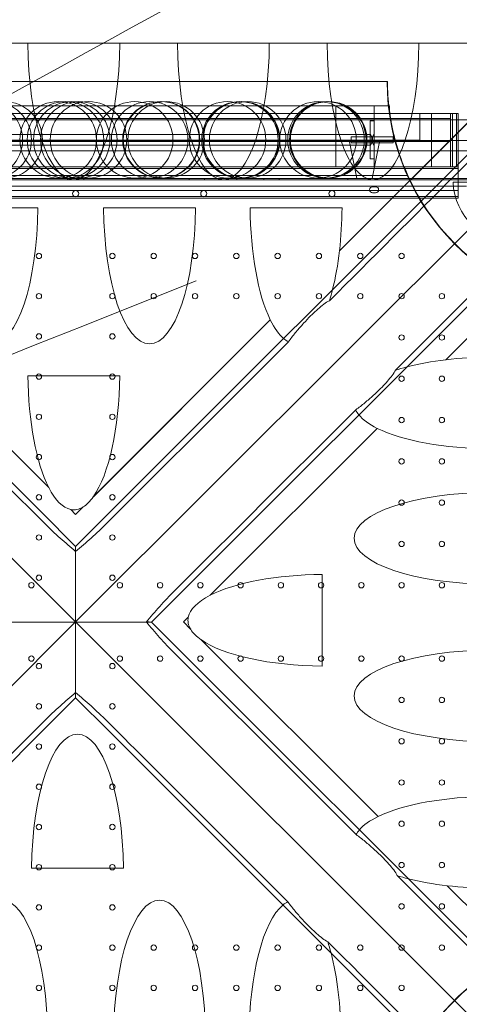
# Model space of a CAD drawing. Units: millimetres. Extents: x 4 to 13004, y 7 to 11507.
# Drawn here: x 6724 to 7298, y 2952 to 4240 of the extents above; entities that cross this region are included whole.
import ezdxf

# ---------------------------------------------------------------- set-up
doc = ezdxf.new("R2010")
doc.units = ezdxf.units.MM
doc.header["$MEASUREMENT"] = 0

msp = doc.modelspace()

# ---------------------------------------------------------------- linework, layer by layer
at = {"color": 0, "linetype": 'Continuous', "lineweight": 0}
for p, q in [((6138.9, 4208.9), (6752.1, 3595.7)), ((6659, 4208.9), (6734.5, 4208.9)), ((6734.5, 4208.9), (6854.5, 4208.9)), ((7454.9, 4208.9), (6841.7, 3595.7)), ((6854.5, 4208.9), (6930, 4208.9)), ((6930, 4208.9), (7050, 4208.9)), ((7050, 4208.9), (7125.5, 4208.9)), ((7125.5, 4208.9), (7245.5, 4208.9)), ((7406.8, 4202.7), (7141.8, 3937.6)), ((7141.8, 3937.6), (7406.9, 4202.7)), ((7245.5, 4208.9), (7454.9, 4208.9)), ((6390.5, 4159), (7204.5, 4159)), ((7203.9, 4159), (6390.5, 4159)), ((6456.9, 4127.1), (7136.9, 4127.1)), ((6456.9, 4127.1), (7136.9, 4127.1)), ((7136.9, 4127.1), (7136.9, 4117.1)), ((7136.9, 4127.1), (7136.9, 4117.1)), ((7136.9, 4127.1), (7206.9, 4127.1)), ((7136.9, 4127.1), (7206.9, 4127.1)), ((7186.9, 4127.1), (7186.9, 4047.1)), ((7186.9, 4127.1), (7186.9, 4047.1)), ((7206.9, 4127.1), (7206.9, 4117.1)), ((7206.9, 4127.1), (7206.9, 4117.1)), ((7321.9, 4108.9), (6271.9, 4108.9)), ((6306.9, 4110.4), (7286.9, 4110.4)), ((6331.9, 4117.1), (7261.9, 4117.1)), ((6331.9, 4117.1), (7261.9, 4117.1)), ((7553.8, 4109.8), (6940.7, 3496.8)), ((7136.9, 4117.1), (7136.9, 4047.1)), ((7136.9, 4117.1), (7136.9, 4047.1)), ((7246.9, 4117.1), (7246.9, 4082.1)), ((7246.9, 4117.1), (7246.9, 4082.1)), ((7261.9, 4117.1), (7261.9, 4047.1)), ((7261.9, 4117.1), (7286.9, 4117.1)), ((7261.9, 4117.1), (7286.9, 4117.1)), ((7261.9, 4117.1), (7261.9, 4047.1)), ((7286.9, 4117.1), (7286.9, 4104.4)), ((7289.4, 4117.1), (7286.9, 4117.1)), ((7286.9, 4117.1), (7286.9, 4104.4)), ((7289.4, 4117.1), (7286.9, 4117.1)), ((7294.4, 4117.1), (7289.4, 4117.1)), ((7289.4, 4117.1), (7289.4, 4047.1)), ((7294.4, 4117.1), (7289.4, 4117.1)), ((7289.4, 4117.1), (7289.4, 4047.1)), ((7294.4, 4117.1), (7296.9, 4117.1)), ((7294.4, 4117.1), (7294.4, 4047.1)), ((7294.4, 4117.1), (7296.9, 4117.1)), ((7294.4, 4117.1), (7294.4, 4047.1)), ((7296.9, 4117.1), (7296.9, 4047.1)), ((7296.9, 4117.1), (7296.9, 4047.1)), ((7186.9, 4107.6), (7181.9, 4107.6)), ((7181.9, 4107.6), (7181.9, 4097.6)), ((7181.9, 4067.6), (7181.9, 4097.6)), ((7286.9, 4104.4), (7286.9, 4086.4)), ((7286.9, 4104.4), (7286.9, 4086.4)), ((7181.9, 4089.6), (6411.9, 4089.6)), ((7174.4, 4082.1), (6419.4, 4082.1)), ((7174.4, 4082.1), (6419.4, 4082.1)), ((7164.4, 4032.1), (7154.4, 4082.1)), ((7156.9, 4086.6), (7156.9, 4082.6)), ((7156.9, 4086.6), (7183.9, 4086.6)), ((7156.9, 4082.6), (7156.9, 4078.6)), ((7246.9, 4082.1), (7174.4, 4082.1)), ((7246.9, 4082.1), (7174.4, 4082.1)), ((7183.9, 4086.6), (7181.9, 4090.6)), ((7183.9, 4086.6), (7181.9, 4090.6)), ((7181.9, 4086.6), (7183.9, 4086.6)), ((7183.9, 4086.6), (7183.9, 4082.6)), ((7183.9, 4078.6), (7183.9, 4086.6)), ((7183.9, 4086.6), (7211.9, 4086.6)), ((7183.9, 4086.6), (7186.9, 4086.6)), ((7183.9, 4082.6), (7183.9, 4078.6)), ((7184.4, 4032.1), (7194.4, 4082.1)), ((7184.9, 4086.6), (7186.9, 4090.6)), ((7184.9, 4086.6), (7186.9, 4090.6)), ((7184.9, 4086.6), (7184.9, 4082.6)), ((7184.9, 4086.6), (7184.9, 4078.6)), ((7184.9, 4082.6), (7184.9, 4078.6)), ((7211.9, 4086.6), (7211.9, 4082.6)), ((7211.9, 4082.6), (7211.9, 4078.6)), ((7286.9, 4086.4), (7286.9, 4047.1)), ((7286.9, 4086.4), (7286.9, 4047.1)), ((7321.9, 4081.9), (6271.9, 4081.9)), ((6306.9, 4080.4), (7286.9, 4080.4)), ((7181.9, 4075.6), (6411.9, 4075.6)), ((7156.9, 4078.6), (7183.9, 4078.6)), ((7183.9, 4078.6), (7181.9, 4074.6)), ((7183.9, 4078.6), (7181.9, 4074.6)), ((7181.9, 4078.6), (7183.9, 4078.6)), ((7183.9, 4078.6), (7211.9, 4078.6)), ((7183.9, 4078.6), (7186.9, 4078.6)), ((7184.9, 4078.6), (7186.9, 4074.6)), ((7184.9, 4078.6), (7186.9, 4074.6)), ((6180.7, 4068.2), (6796.9, 3452)), ((7413.2, 4068.2), (6180.7, 4068.2)), ((7413.2, 4068.2), (6796.9, 3452)), ((7181.9, 4067.6), (7181.9, 4057.6)), ((7181.9, 4057.6), (7186.9, 4057.6)), ((7280.8, 3795), (7546.2, 4060.5)), ((7280.8, 3795), (7546.2, 4060.5)), ((6296.9, 4045.3), (7296.9, 4045.3)), ((6296.9, 4045.3), (7296.9, 4045.3)), ((6331.9, 4047.1), (7261.9, 4047.1)), ((6331.9, 4047.1), (7261.9, 4047.1)), ((7261.9, 4047.1), (7286.9, 4047.1)), ((7261.9, 4047.1), (7286.9, 4047.1)), ((7286.9, 4047.1), (7289.4, 4047.1)), ((7286.9, 4047.1), (7289.4, 4047.1)), ((7289.4, 4047.1), (7294.4, 4047.1)), ((7289.4, 4047.1), (7294.4, 4047.1)), ((7294.4, 4047.1), (7296.9, 4047.1)), ((7294.4, 4047.1), (7296.9, 4047.1)), ((7296.9, 4045.3), (7296.9, 4047.1)), ((7296.9, 4045.3), (7296.9, 4047.1)), ((7296.9, 4008.3), (7296.9, 4045.3)), ((7296.9, 4008.3), (7296.9, 4045.3)), ((7312.1, 4032.1), (6281.7, 4032.1)), ((7307.9, 4032.1), (6285.9, 4032.1)), ((6364.1, 4035.8), (7231, 4035.8)), ((6786.1, 4032.1), (6786.1, 4030.1)), ((6807.7, 4032.1), (6807.7, 4030.1)), ((6945.2, 4032.1), (6945.2, 4030.1)), ((6965.2, 4032.1), (6965.2, 4030.1)), ((6987.7, 4032.1), (6987.7, 4030.1)), ((7007.7, 4032.1), (7007.7, 4030.1)), ((7042.7, 4032.1), (7042.7, 4030.1)), ((7062.7, 4032.1), (7062.7, 4030.1)), ((7152.7, 4032.1), (7152.7, 4030.1)), ((7187.7, 4032.1), (7187.7, 4030.1)), ((6284.1, 4030.1), (7309.7, 4030.1)), ((6285.9, 4022.1), (7307.9, 4022.1)), ((7188.9, 4021.2), (7184.9, 4021.2)), ((7320.1, 4027.1), (7290.1, 4027.1)), ((6296.9, 4016.5), (7296.9, 4016.5)), ((6296.9, 4016.5), (7296.9, 4016.5)), ((6296.9, 4008.3), (7296.9, 4008.3)), ((6296.9, 4008.3), (7296.9, 4008.3)), ((6296.9, 4006.5), (7296.9, 4006.5)), ((7184.9, 4013.2), (7188.9, 4013.2)), ((7296.9, 4006.5), (7296.9, 4008.3)), ((7296.9, 4006.5), (7296.9, 4008.3)), ((6627.4, 3993.7), (6747.4, 3993.7)), ((6833.5, 3993.7), (6953.5, 3993.7)), ((7025.1, 3993.7), (7145, 3993.7)), ((6761.9, 3627.8), (6543.6, 3846.1)), ((6761.8, 3627.8), (6543.6, 3846)), ((7051.3, 3847.1), (6820, 3615.8)), ((6820.1, 3615.8), (7051.3, 3847.1)), ((6734.6, 3774), (6854.5, 3774)), ((6972.7, 3487), (7191, 3705.2)), ((6972.7, 3487), (7191, 3705.2)), ((6796.9, 3550.9), (6752.1, 3595.7)), ((6796.9, 3592.8), (6790.6, 3599.1)), ((6796.9, 3592.7), (6790.6, 3599.1)), ((6806.7, 3602.5), (6796.9, 3592.8)), ((6796.9, 3592.7), (6806.6, 3602.4)), ((6841.7, 3595.7), (6796.9, 3550.9)), ((6796.9, 3592.8), (6796.9, 3592.7)), ((7119, 3514.3), (7119, 3394.4)), ((6895.9, 3451.9), (6940.7, 3496.8)), ((6796.9, 3452), (6180.7, 2835.8)), ((6796.9, 3452), (7413.2, 2835.8)), ((6940.6, 3407.3), (6895.9, 3451.9)), ((6937.7, 3452), (6944.1, 3458.3)), ((6937.7, 3452), (6944, 3458.3)), ((6947.3, 3442.4), (6937.7, 3452)), ((6947.2, 3442.5), (6937.7, 3452)), ((6937.7, 3452), (6937.7, 3452)), ((7192.1, 3197.6), (6961, 3428.7)), ((7192.1, 3197.6), (6961, 3428.6)), ((6940.6, 3407.3), (7553.8, 2794.1)), ((6752.3, 3308.3), (6796.9, 3352.9)), ((6796.9, 3352.9), (6841.6, 3308.3)), ((6752.3, 3308.3), (6139.1, 2695.1)), ((6841.6, 3308.3), (7454.8, 2695.1)), ((6859.3, 3129.9), (6739.4, 3129.9)), ((7547.6, 2842.1), (7282.6, 3107.1)), ((7547.6, 2842), (7282.6, 3107.1))]:
    msp.add_line(p, q, dxfattribs=at)
for centre, radius in [((6677.6, 4082.6), 50), ((6689.2, 4082.6), 50), ((6703.5, 4082.6), 50), ((6774.1, 4082.6), 50), ((6783.6, 4082.6), 50), ((6791.8, 4082.6), 50), ((6801, 4082.6), 50), ((6813.7, 4082.6), 50), ((6874.1, 4082.6), 50), ((6893.6, 4082.6), 50), ((6908.4, 4082.6), 50), ((6909.2, 4082.6), 50), ((6915.1, 4082.6), 50), ((6995.4, 4082.6), 50), ((7011.6, 4082.6), 50), ((7013.1, 4082.6), 50), ((7013.7, 4082.6), 50), ((7021.7, 4082.6), 50), ((7113.7, 4082.6), 50), ((7124.1, 4082.6), 50), ((7126.4, 4082.6), 50), ((7127.5, 4082.6), 50), ((6964.4, 4012.2), 4), ((7131.8, 4012.2), 4), ((6748.9, 3930.7), 3.5), ((6844.9, 3930.7), 3.5), ((6898.9, 3930.7), 3.5), ((6952.9, 3930.7), 3.5), ((7006.9, 3930.7), 3.5), ((7060.9, 3930.7), 3.5), ((7114.9, 3930.7), 3.5), ((7168.9, 3930.7), 3.5), ((7222.9, 3930.7), 3.5), ((6748.9, 3878.1), 3.5), ((6844.9, 3878.1), 3.5), ((6898.9, 3878.1), 3.5), ((6952.9, 3878.1), 3.5), ((7006.9, 3878.1), 3.5), ((7060.9, 3878.1), 3.5), ((7114.9, 3878.1), 3.5), ((7168.9, 3878.1), 3.5), ((7222.9, 3878.1), 3.5), ((7275.5, 3878.1), 3.5), ((6748.9, 3825.5), 3.5), ((6844.9, 3825.5), 3.5), ((7222.9, 3824.1), 3.5), ((7275.5, 3824.1), 3.5), ((6748.9, 3772.9), 3.5), ((6844.9, 3772.9), 3.5), ((7222.9, 3770.1), 3.5), ((7275.5, 3770.1), 3.5), ((6748.9, 3720.3), 3.5), ((6844.9, 3720.3), 3.5), ((7222.9, 3716.1), 3.5), ((7275.5, 3716.1), 3.5), ((6748.9, 3667.7), 3.5), ((6844.9, 3667.7), 3.5), ((7222.9, 3662.1), 3.5), ((7275.5, 3662.1), 3.5), ((6748.9, 3615.1), 3.5), ((6844.9, 3615.1), 3.5), ((7222.9, 3608.1), 3.5), ((7275.5, 3608.1), 3.5), ((6748.9, 3562.5), 3.5), ((6844.9, 3562.5), 3.5), ((7222.9, 3554.1), 3.5), ((7275.5, 3554.1), 3.5), ((6739.1, 3500.1), 3.5), ((6748.9, 3509.9), 3.5), ((6844.9, 3509.9), 3.5), ((6854.7, 3500.1), 3.5), ((6907.3, 3500.1), 3.5), ((6959.9, 3500.1), 3.5), ((7012.5, 3500.1), 3.5), ((7065.1, 3500.1), 3.5), ((7117.7, 3500.1), 3.5), ((7170.3, 3500.1), 3.5), ((7222.9, 3500.1), 3.5), ((7275.5, 3500.1), 3.5), ((6739.1, 3404.1), 3.5), ((6854.7, 3404.1), 3.5), ((6907.3, 3404.1), 3.5), ((6959.9, 3404.1), 3.5), ((7012.5, 3404.1), 3.5), ((7065.1, 3404.1), 3.5), ((7117.7, 3404.1), 3.5), ((7170.3, 3404.1), 3.5), ((7222.9, 3404.1), 3.5), ((7275.5, 3404.1), 3.5), ((6748.9, 3394.3), 3.5), ((6844.9, 3394.3), 3.5), ((7222.9, 3350.1), 3.5), ((7275.5, 3350.1), 3.5), ((6748.9, 3341.7), 3.5), ((6844.9, 3341.7), 3.5), ((7222.9, 3296.1), 3.5), ((7275.5, 3296.1), 3.5), ((6748.9, 3289.1), 3.5), ((6844.9, 3289.1), 3.5), ((7222.9, 3242.1), 3.5), ((7275.5, 3242.1), 3.5), ((6748.9, 3236.5), 3.5), ((6844.9, 3236.5), 3.5), ((6748.9, 3183.9), 3.5), ((6844.9, 3183.9), 3.5), ((7222.9, 3188.1), 3.5), ((7275.5, 3188.1), 3.5), ((6748.9, 3131.3), 3.5), ((6844.9, 3131.3), 3.5), ((7222.9, 3134.1), 3.5), ((7275.5, 3134.1), 3.5), ((6748.9, 3078.7), 3.5), ((6844.9, 3078.7), 3.5), ((7222.9, 3080.1), 3.5), ((7275.5, 3080.1), 3.5), ((6748.9, 3026.1), 3.5), ((6844.9, 3026.1), 3.5), ((6898.9, 3026.1), 3.5), ((6952.9, 3026.1), 3.5), ((7006.9, 3026.1), 3.5), ((7060.9, 3026.1), 3.5), ((7114.9, 3026.1), 3.5), ((7168.9, 3026.1), 3.5), ((7222.9, 3026.1), 3.5), ((7275.5, 3026.1), 3.5), ((6748.9, 2973.5), 3.5), ((6844.9, 2973.5), 3.5), ((6898.9, 2973.5), 3.5), ((6952.9, 2973.5), 3.5), ((7006.9, 2973.5), 3.5), ((7060.9, 2973.5), 3.5), ((7114.9, 2973.5), 3.5), ((7168.9, 2973.5), 3.5), ((7222.9, 2973.5), 3.5)]:
    msp.add_circle(centre, radius, dxfattribs=at)
for centre, radius, start, end in [((7503.9, 4159), 300, 180, 270), ((7504.5, 4159), 300, 180, 186.9715), ((7504.5, 4159), 300, 204.2559, 245.7738), ((7184.9, 4017.2), 4, 90, 270), ((7188.9, 4017.2), 4, 270, 90), ((7376.9, 4032.1), 87, 183.2947, 266.7053), ((6797, 4012.2), 4, 90.6058, 269.3942), ((6796.9, 4012.2), 4, 270.6058, 89.3942), ((7503.9, 2745), 300, 97.1545, 179.9856), ((7504.5, 2745), 300, 114.2262, 155.7757), ((7376.9, 2872.1), 87, 93.2947, 176.7053)]:
    msp.add_arc(centre, radius, start, end, dxfattribs=at)
for centre, major_axis, ratio, start_param, end_param in [((6794.5, 4210.9), (0, -180.5), 0.332393, 4.723246, 7.843125), ((6990, 4210.9), (0, -180.5), 0.332393, 4.723246, 7.843125), ((7185.5, 4210.9), (0, -180.5), 0.332393, 4.723246, 7.843125), ((7503.5, 4158.5), (82740.6, 82784.6), 0.000536, 1.570799, 1.574791), ((7506.5, 4161.5), (-82784.6, -82740.6), 0.000536, 1.566737, 1.570741), ((6687.4, 3996.3), (0, -180.5), 0.332393, 4.726955, 7.839416), ((6893.5, 3996.3), (0, -180.5), 0.332393, 4.726955, 7.839416), ((7085, 3996.3), (0, -180.5), 0.332393, 4.726955, 5.685434), ((7085, 3996.3), (0, -180.5), 0.332393, 1.239559, 1.556231), ((7085, 3996.4), (0, -180.5), 0.332393, 0.918064, 1.239203), ((7085, 3996.3), (0, -180.5), 0.332393, 1.23938, 1.239559), ((7085, 3764.1), (-34.9, -218.6), 0.223424, 2.522074, 2.522251), ((7085, 3996.4), (0, -180.5), 0.332393, 0.811826, 0.918064), ((7085, 3996.4), (0, -180.5), 0.332393, 5.68579, 6.006929), ((7085, 3996.3), (0, -180.5), 0.332393, 5.685434, 5.685613), ((7085, 3764.1), (-34.9, -218.6), 0.223424, 4.35885, 4.359027), ((6094.9, 4153.9), (82740.6, -82784.6), 0.000536, 1.563347, 1.566202), ((7503.5, 4158.5), (82740.6, 82784.6), 0.000536, 1.57544, 1.578301), ((7085, 3996.4), (0, -180.5), 0.332393, 6.006929, 6.113487), ((7341.3, 3738.5), (-180.5, 0), 0.332393, 5.054346, 5.379793), ((7341.3, 3738.5), (-180.5, 0), 0.332393, 4.726629, 5.053987), ((7341.3, 3738.5), (-180.5, 0), 0.332393, 5.053987, 5.054168), ((7105.9, 3738.5), (218.6, 34.9), 0.223424, 0.608978, 0.609156), ((6794.5, 3779.2), (0, -180.5), 0.332393, 4.741415, 5.706558), ((6794.5, 3779.2), (0, -180.5), 0.332393, 0.440569, 1.541771), ((7341.3, 3738.5), (-180.5, 0), 0.332393, 5.379793, 5.488991), ((7506.5, 4161.5), (-82784.6, -82740.6), 0.000536, 1.563256, 1.56611), ((7341.3, 3738.5), (-180.5, 0), 0.332393, 0.152066, 0.261585), ((7341.3, 3738.5), (-180.5, 0), 0.332393, 0.261585, 0.587032), ((7341.3, 3738.5), (-180.5, 0), 0.332393, 0.58739, 1.556556), ((7341.3, 3738.5), (-180.5, 0), 0.332393, 0.58721, 0.58739), ((7105.9, 3738.5), (218.6, 34.9), 0.223424, 5.076114, 5.076292), ((6794.5, 3779.2), (0, -180.5), 0.332393, 5.706558, 5.707121), ((6794.5, 3409.1), (-34.9, 218.6), 0.223424, 6.23883, 6.239388), ((6794.5, 3779.3), (0, -180.5), 0.332393, 5.707679, 6.216884), ((7341.3, 3561.5), (-180.5, 0), 0.332393, 4.726629, 7.839742), ((6794.5, 3779.3), (0, -180.5), 0.332393, 0.203632, 0.438176), ((6794.5, 3399.4), (-34.9, -218.6), 0.223424, 3.322082, 3.323278), ((6794.5, 3779.2), (0, -180.5), 0.332393, 0.439372, 0.440569), ((6794.5, 3779.2), (0, -180.5), 0.332393, 6.218005, 6.484424), ((6794.5, 3779.2), (0, -180.5), 0.332393, 6.217442, 6.218005), ((6794.5, 3409.1), (-34.9, 218.6), 0.223424, 5.729067, 5.729625), ((6794.5, 3779.2), (0, -180.5), 0.332393, 0.201239, 0.202436), ((6794.5, 3399.4), (-34.9, -218.6), 0.223424, 3.557822, 3.559018), ((7124.2, 3454.3), (-180.5, 0), 0.332393, 4.741089, 5.706829), ((7124.2, 3454.3), (-180.5, 0), 0.332393, 5.707951, 6.216612), ((7124.2, 3454.3), (-180.5, 0), 0.332393, 5.706829, 5.707392), ((6754, 3454.3), (218.6, 34.9), 0.223424, 6.238559, 6.239117), ((7124.2, 3454.3), (-180.5, 0), 0.332393, 6.217734, 6.481317), ((7124.2, 3454.3), (-180.5, 0), 0.332393, 6.217171, 6.217734), ((6754, 3454.3), (218.6, 34.9), 0.223424, 5.729338, 5.729897), ((7124.2, 3454.3), (-180.5, 0), 0.332393, 0.198131, 0.199298), ((6744.5, 3454.3), (-218.6, 34.9), 0.223424, 3.560991, 3.562156), ((7124.2, 3454.3), (-180.5, 0), 0.332393, 0.200463, 0.441345), ((6744.5, 3454.3), (-218.6, 34.9), 0.223424, 3.318944, 3.320109), ((7124.2, 3454.3), (-180.5, 0), 0.332393, 0.44251, 0.443676), ((7124.2, 3454.3), (-180.5, 0), 0.332393, 0.443676, 1.542096), ((7341.3, 3355.4), (-180.5, 0), 0.332393, 4.726629, 7.839742), ((7397, 2851.9), (-82784.6, 82740.6), 0.000536, 4.715746, 4.718609), ((6160.8, 2815.8), (82740.6, 82784.6), 0.000536, 4.716183, 4.719045), ((7437.6, 2811.2), (82740.6, -82784.6), 0.000536, 4.705678, 4.708534), ((6799.3, 3124.8), (0, 180.5), 0.332393, 4.740623, 7.825748), ((7341.3, 3163.8), (-180.5, 0), 0.332393, 4.726629, 5.684961), ((7341.3, 3163.8), (-180.5, 0), 0.332393, 5.685317, 6.006483), ((7341.3, 3163.8), (-180.5, 0), 0.332393, 5.684961, 5.68514), ((7109.2, 3163.8), (-218.6, 34.9), 0.223424, 4.359322, 4.359499), ((7341.3, 3163.8), (-180.5, 0), 0.332393, 6.006483, 6.11232), ((7341.3, 3163.8), (-180.5, 0), 0.332393, 0.812993, 0.91851), ((7397, 2851.9), (-82784.6, 82740.6), 0.000536, 4.711105, 4.715096), ((7341.3, 3163.8), (-180.5, 0), 0.332393, 0.91851, 1.239676), ((7341.3, 3163.8), (-180.5, 0), 0.332393, 1.240032, 1.556556), ((7341.3, 3163.8), (-180.5, 0), 0.332393, 1.239853, 1.240032), ((7109.2, 3163.8), (-218.6, 34.9), 0.223424, 2.521601, 2.521778), ((6700.4, 2907.7), (0, 180.5), 0.332393, 4.726163, 7.840207), ((6906.5, 2907.7), (0, 180.5), 0.332393, 4.726163, 7.840207), ((7083.5, 2907.7), (0, 180.5), 0.332393, 0.263006, 1.557022), ((7083.5, 2907.7), (0, 180.5), 0.332393, 0.154204, 0.263006), ((7083.5, 2907.7), (0, 180.5), 0.332393, 5.378371, 5.486853), ((7437.6, 2811.2), (82740.6, -82784.6), 0.000536, 4.709163, 4.713256), ((7083.5, 2907.7), (0, 180.5), 0.332393, 4.726163, 5.378371)]:
    msp.add_ellipse(centre, major_axis=major_axis, ratio=ratio, start_param=start_param, end_param=end_param, dxfattribs=at)
for points, knots in [([(10045.9, 5979.6), (6110.4, 3810.6), (6110.4, 3810.6), (6110.4, 3810.6), (6110.4, 3810.6), (6110.4, 3810.6)], [-0.002651942, -0.002651942, -0.002651942, -0.002651942, 0, 0, 0.002651942, 0.002651942, 0.002651942, 0.002651942]), ([(7231, 4035.8), (7228.5, 4041.5), (7226.1, 4047.3), (7219.5, 4064.6), (7215.9, 4076.4), (7210.2, 4099.8), (7208.1, 4111.3), (7206.8, 4122.6)], [5.272248, 5.272248, 5.272248, 5.272248, 7.184757, 7.184757, 10.777136, 10.777136, 14.190547, 14.190547, 14.190547, 14.190547]), ([(7286.9, 4086.4), (7286.9, 4087), (7286.9, 4087.6), (7286.9, 4089), (7286.8, 4089.8), (7286.8, 4091.4), (7286.8, 4092.2), (7286.7, 4093.8), (7286.7, 4094.7), (7286.7, 4096.2), (7286.7, 4097.1), (7286.8, 4098.7), (7286.8, 4099.5), (7286.8, 4101.1), (7286.9, 4101.9), (7286.9, 4103.3), (7286.9, 4103.9), (7286.9, 4104.4)], [42.090315, 42.090315, 42.090315, 42.090315, 44.184225, 44.184225, 46.549544, 46.549544, 48.914863, 48.914863, 51.280182, 51.280182, 53.645501, 53.645501, 56.010819, 56.010819, 58.376138, 58.376138, 60.470048, 60.470048, 60.470048, 60.470048]), ([(7286.9, 4086.4), (7286.9, 4087), (7286.9, 4087.6), (7286.9, 4089), (7286.8, 4089.8), (7286.8, 4091.4), (7286.8, 4092.2), (7286.7, 4093.8), (7286.7, 4094.7), (7286.7, 4096.2), (7286.7, 4097.1), (7286.8, 4098.7), (7286.8, 4099.5), (7286.8, 4101.1), (7286.9, 4101.9), (7286.9, 4103.3), (7286.9, 4103.9), (7286.9, 4104.4)], [42.090315, 42.090315, 42.090315, 42.090315, 44.184225, 44.184225, 46.549544, 46.549544, 48.914863, 48.914863, 51.280182, 51.280182, 53.645501, 53.645501, 56.010819, 56.010819, 58.376138, 58.376138, 60.470048, 60.470048, 60.470048, 60.470048]), ([(6123.3, 3566.7), (6123.3, 3566.7), (6123.3, 3566.7), (6123.3, 3566.7), (6123.3, 3566.7), (6954.6, 3898.2)], [-0.002626399, -0.002626399, -0.002626399, -0.002626399, 0, 0, 0.002626399, 0.002626399, 0.002626399, 0.002626399]), ([(7074.9, 3818.4), (7075.3, 3818.9), (7075.6, 3819.4), (7078.9, 3823.9), (7082, 3827.8), (7088.3, 3835.4), (7091.6, 3839.1), (7097.9, 3846.1), (7101, 3849.3), (7106.5, 3854.8), (7109, 3857.2), (7114.1, 3861.9), (7116.7, 3864.1), (7121.7, 3868.1), (7124.2, 3869.8), (7127.2, 3871.5), (7127.9, 3871.8), (7128.6, 3872.1)], [4.722823, 4.722823, 4.722823, 4.722823, 4.891723, 4.891723, 6.305253, 6.305253, 7.718783, 7.718783, 9.132313, 9.132313, 10.288243, 10.288243, 11.444174, 11.444174, 12.600104, 12.600104, 12.931931, 12.931931, 12.931931, 12.931931]), ([(7214.8, 3781.3), (7214.6, 3780.8), (7214.3, 3780.4), (7212.8, 3777.5), (7211.1, 3775.1), (7207.1, 3770.1), (7204.9, 3767.5), (7200.3, 3762.4), (7197.9, 3759.9), (7192.5, 3754.5), (7189.2, 3751.4), (7182.3, 3745), (7178.6, 3741.8), (7171, 3735.5), (7167.1, 3732.4), (7163, 3729.5), (7162.9, 3729.4), (7162.9, 3729.4)], [21.068728, 21.068728, 21.068728, 21.068728, 21.295697, 21.295697, 22.443952, 22.443952, 23.592208, 23.592208, 24.740464, 24.740464, 26.148918, 26.148918, 27.557372, 27.557372, 28.965825, 28.965825, 28.989332, 28.989332, 28.989332, 28.989332]), ([(6796.9, 3451.9), (6796.9, 3452.1), (6796.9, 3454.2), (6796.9, 3458.7), (6796.9, 3460.3), (6796.9, 3465.4), (6796.9, 3468.7), (6796.9, 3478.6), (6796.9, 3485.2), (6796.9, 3504.8), (6796.9, 3516.6), (6796.9, 3532.5), (6796.9, 3538.3), (6796.9, 3545.8), (6796.9, 3548.3), (6796.9, 3550.5), (6796.9, 3550.9), (6796.9, 3550.9)], [0, 0, 0, 0, 0.0533094, 0.0533094, 0.0852038, 0.0852038, 0.1489181, 0.1489181, 0.2760586, 0.2760586, 0.5425168, 0.5425168, 0.7234138, 0.7234138, 0.852804, 0.852804, 0.9298401, 0.9298401, 0.9298401, 0.9298401]), ([(6796.9, 3550.9), (6796.9, 3550.9), (6796.9, 3550.9), (6796.9, 3550.5), (6796.9, 3549.5), (6796.9, 3547), (6796.9, 3545.7), (6796.9, 3544.3)], [0.9298401, 0.9298401, 0.9298401, 0.9298401, 0.9546967, 0.9546967, 1.0425201, 1.0425201, 1.1003461, 1.1003461, 1.1003461, 1.1003461]), ([(6697.9, 3451.9), (6697.9, 3451.9), (6699, 3451.9), (6703.1, 3451.9), (6706.7, 3451.9), (6717, 3451.9), (6724.4, 3451.9), (6742, 3451.9), (6752.5, 3451.9), (6768.7, 3451.9), (6774.3, 3451.9), (6782.7, 3451.9), (6785.5, 3451.9), (6789.8, 3451.9), (6791.2, 3451.9), (6795, 3451.9), (6796.8, 3451.9), (6796.9, 3451.9)], [0, 0, 0, 0, 1.611873, 1.611873, 3.678015, 3.678015, 6.563835, 6.563835, 9.881656, 9.881656, 11.560147, 11.560147, 12.399949, 12.399949, 12.820202, 12.820202, 13.520299, 13.520299, 13.520299, 13.520299]), ([(6796.9, 3451.9), (6796.9, 3451.7), (6796.9, 3449.9), (6796.9, 3445.8), (6796.9, 3444.3), (6796.9, 3439.9), (6796.9, 3436.9), (6796.9, 3428), (6796.9, 3422.1), (6796.9, 3405), (6796.9, 3394), (6796.9, 3376.8), (6796.9, 3369.9), (6796.9, 3360.5), (6796.9, 3357.4), (6796.9, 3353.8), (6796.9, 3352.9), (6796.9, 3352.9)], [0, 0, 0, 0, 0.0504318, 0.0504318, 0.0806693, 0.0806693, 0.141087, 0.141087, 0.2617773, 0.2617773, 0.5001806, 0.5001806, 0.6869703, 0.6869703, 0.8189791, 0.8189791, 0.9196659, 0.9196659, 0.9196659, 0.9196659]), ([(6895.9, 3451.9), (6895.9, 3451.9), (6895.9, 3451.9), (6895.8, 3451.9), (6894.7, 3451.9), (6890.4, 3451.9), (6886.7, 3451.9), (6876, 3451.9), (6868.3, 3451.9), (6850.6, 3451.9), (6840.4, 3451.9), (6824.5, 3451.9), (6819, 3451.9), (6810.8, 3451.9), (6808, 3451.9), (6803.9, 3451.9), (6802.5, 3451.9), (6798.8, 3451.9), (6797.1, 3451.9), (6796.9, 3451.9)], [3.027633, 3.027633, 3.027633, 3.027633, 3.096231, 3.096231, 4.723608, 4.723608, 6.822623, 6.822623, 9.758515, 9.758515, 13.005055, 13.005055, 14.647101, 14.647101, 15.46852, 15.46852, 15.879562, 15.879562, 16.563969, 16.563969, 16.563969, 16.563969]), ([(6889.3, 3452), (6890.8, 3452), (6892.1, 3452), (6895, 3452), (6895.9, 3451.9), (6895.9, 3451.9)], [0.656226, 0.656226, 0.656226, 0.656226, 1.49432, 1.49432, 3.027633, 3.027633, 3.027633, 3.027633]), ([(6796.9, 3352.9), (6796.9, 3352.9), (6796.9, 3353.9), (6796.9, 3356.6), (6796.9, 3357.8), (6796.9, 3359.3), (6796.9, 3359.5), (6796.9, 3359.6)], [0, 0, 0, 0, 1.511725, 1.511725, 2.270653, 2.270653, 2.359842, 2.359842, 2.359842, 2.359842]), ([(7163.4, 3174), (7163.9, 3173.7), (7164.4, 3173.3), (7168.9, 3170), (7172.8, 3166.9), (7180.5, 3160.5), (7184.2, 3157.3), (7191.1, 3151), (7194.4, 3147.8), (7199.8, 3142.4), (7202.3, 3139.9), (7207, 3134.7), (7209.2, 3132.1), (7213.1, 3127.1), (7214.9, 3124.6), (7216.6, 3121.6), (7216.9, 3120.9), (7217.2, 3120.2)], [4.718151, 4.718151, 4.718151, 4.718151, 4.893196, 4.893196, 6.307795, 6.307795, 7.722393, 7.722393, 9.136992, 9.136992, 10.294554, 10.294554, 11.452116, 11.452116, 12.609678, 12.609678, 12.945952, 12.945952, 12.945952, 12.945952]), ([(7126.4, 3033.9), (7125.9, 3034.2), (7125.4, 3034.4), (7122.6, 3036), (7120.1, 3037.7), (7115.1, 3041.6), (7112.5, 3043.8), (7107.4, 3048.5), (7104.9, 3050.9), (7099.5, 3056.3), (7096.4, 3059.6), (7090, 3066.5), (7086.8, 3070.2), (7080.5, 3077.8), (7077.4, 3081.7), (7074.4, 3085.8), (7074.3, 3085.9), (7074.3, 3086.1)], [21.082758, 21.082758, 21.082758, 21.082758, 21.320874, 21.320874, 22.470769, 22.470769, 23.620663, 23.620663, 24.770557, 24.770557, 26.180102, 26.180102, 27.589646, 27.589646, 28.99919, 28.99919, 29.038129, 29.038129, 29.038129, 29.038129])]:
    msp.add_open_spline(points, degree=3, knots=knots, dxfattribs=at)
for points in [[(6796.9, 3544.3), (6783.7, 3555.3), (6770, 3567.2), (6755.7, 3581.6)], [(6796.9, 3544.3), (6810.4, 3555.5), (6823.9, 3567.3), (6838.2, 3581.6)], [(6926.6, 3493.2), (6912.3, 3479), (6900.5, 3465.4), (6889.3, 3452)], [(6926.5, 3410.9), (6912.3, 3425), (6900.3, 3438.8), (6889.3, 3452)], [(6796.9, 3359.6), (6783.5, 3348.4), (6770, 3336.6), (6755.8, 3322.4)], [(6796.9, 3359.6), (6810.1, 3348.6), (6823.7, 3336.7), (6838, 3322.4)]]:
    msp.add_open_spline(points, degree=3, dxfattribs=at)

doc.saveas('drawing.dxf')
